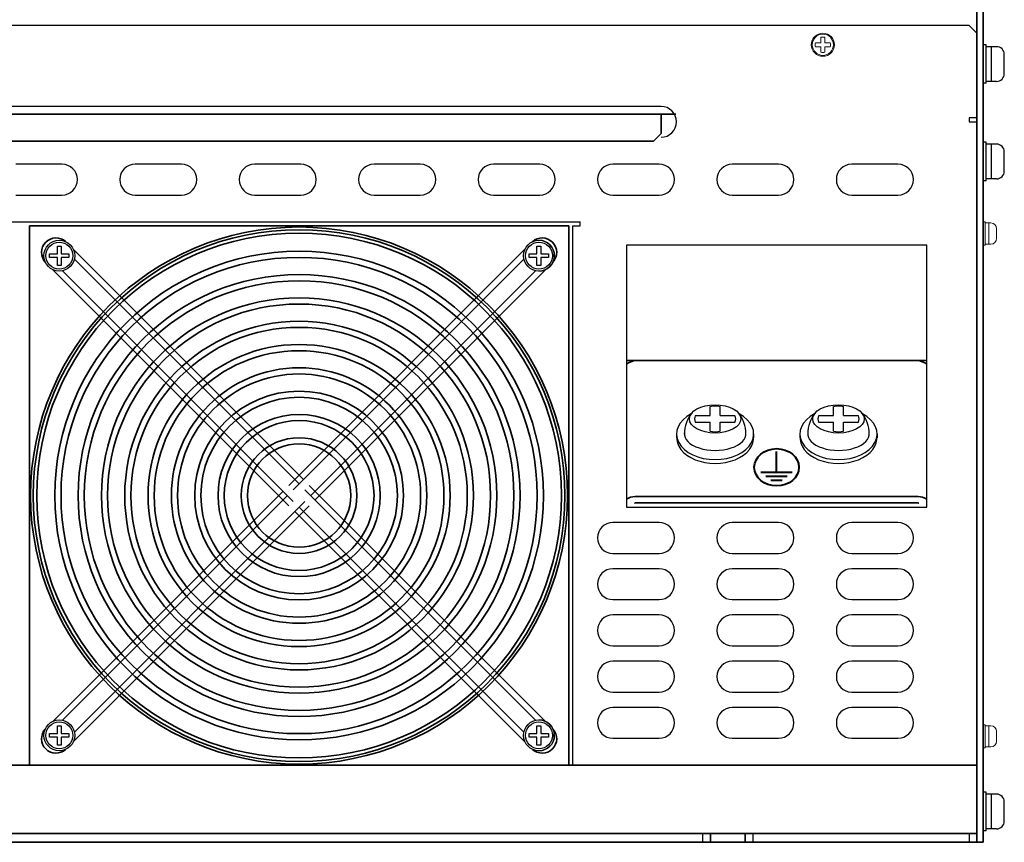
# Model space of a CAD drawing. Extents: x -760 to 1010, y 2711 to 4053.
# Drawn here: x -121 to 134, y 2711 to 2925 of the extents above; entities that cross this region are included whole.
import ezdxf

# ---------------------------------------------------------------- set-up
doc = ezdxf.new("R2010")
doc.units = 0
doc.layers.get('0').update_dxf_attribs({"linetype": 'CONTINUOUS'})
for name, color, linetype in [('FAN', 7, 'CONTINUOUS'), ('FANｶﾊﾞｰ', 7, 'CONTINUOUS'), ('M4セムス', 7, 'CONTINUOUS'), ('M5セムス', 7, 'CONTINUOUS'), ('M8セムス', 7, 'CONTINUOUS'), ('アース台', 7, 'CONTINUOUS'), ('アース台カバー', 7, 'CONTINUOUS'), ('シルク', 7, 'CONTINUOUS'), ('フロントバー', 7, 'CONTINUOUS'), ('フロントパネル', 7, 'CONTINUOUS'), ('ライトパネル', 7, 'CONTINUOUS'), ('台板', 7, 'CONTINUOUS')]:
    doc.layers.add(name, color=color, linetype=linetype)
doc.layers.add('M3セムス', color=7, linetype='CONTINUOUS', lineweight=13)

msp = doc.modelspace()

# ---------------------------------------------------------------- linework, layer by layer
at = {"linetype": 'Continuous', "lineweight": 30}
msp.add_line((111.87, 2836.55), (38.47, 2836.55), dxfattribs=at)
at = {"layer": 'FAN', "lineweight": 35}
for p, q in [((-118.78, 2871.47), (-118.78, 2731.47)), ((21.22, 2871.47), (-118.78, 2871.47)), ((21.22, 2871.47), (21.22, 2731.47)), ((-118.78, 2731.47), (21.22, 2731.47))]:
    msp.add_line(p, q, dxfattribs=at)
msp.add_circle((-48.78, 2801.47), 69, dxfattribs=at)
at = {"layer": 'FANｶﾊﾞｰ', "lineweight": 35}
for p, q in [((-47.65, 2805.65), (-107.39, 2865.39)), ((-51.43, 2804.12), (9.84, 2865.39)), ((-48.78, 2804.51), (-107.12, 2862.86)), ((-50.3, 2802.99), (9.57, 2862.86)), ((-51.43, 2798.82), (-112.7, 2860.09)), ((-44.61, 2800.34), (15.14, 2860.09)), ((-50.3, 2799.95), (-110.17, 2859.82)), ((-45.74, 2801.47), (12.61, 2859.82)), ((-46.13, 2804.12), (15.14, 2742.86)), ((-52.95, 2802.6), (-112.7, 2742.86)), ((-51.82, 2801.47), (-110.17, 2743.13)), ((-47.26, 2802.99), (12.61, 2743.13)), ((-46.13, 2798.82), (-107.39, 2737.56)), ((-47.26, 2799.95), (-107.12, 2740.09)), ((-49.91, 2797.3), (9.84, 2737.55)), ((-48.78, 2798.43), (9.57, 2740.09))]:
    msp.add_line(p, q, dxfattribs=at)
for radius in [69.7, 68.1, 15, 13.4]:
    msp.add_circle((-48.78, 2801.47), radius, dxfattribs=at)
at = {"layer": 'FANｶﾊﾞｰ', "lineweight": 35, "ltscale": 0.1}
for radius in [63.4, 61.8, 57.35, 55.75, 51.3, 49.7, 45.25, 43.65, 39.2, 37.6, 33.15, 31.55, 27.1, 25.5, 21.05, 19.45]:
    msp.add_circle((-48.78, 2801.47), radius, dxfattribs=at)
at = {"layer": 'FANｶﾊﾞｰ', "lineweight": 35}
for centre, start, end in [((-111.89, 2864.58), 47.9162, 222.1423), ((14.33, 2864.58), 317.9381, 132.1204), ((-111.89, 2738.36), 137.8577, 312.0838), ((14.33, 2738.36), 227.8796, 42.0619)]:
    msp.add_arc(centre, 3.75, start, end, dxfattribs=at)
at = {"layer": 'M3セムス', "lineweight": 13}
for p, q in [((86.67, 2918.97), (85.23, 2918.97)), ((86.67, 2918.97), (86.67, 2920.41)), ((87.67, 2918.97), (87.67, 2920.41)), ((89.11, 2918.97), (87.67, 2918.97)), ((86.67, 2917.97), (85.23, 2917.97)), ((86.67, 2916.54), (86.67, 2917.97)), ((89.11, 2917.97), (87.67, 2917.97)), ((87.67, 2916.54), (87.67, 2917.97))]:
    msp.add_line(p, q, dxfattribs=at)
at = {"layer": 'M3セムス', "linetype": 'Continuous'}
for p, q in [((128.77, 2866.47), (128.77, 2872.47)), ((129.27, 2872.47), (128.77, 2872.47)), ((129.27, 2866.47), (129.27, 2872.47)), ((130.77, 2872.22), (129.27, 2872.22)), ((130.27, 2866.72), (130.27, 2872.22)), ((132.27, 2868.22), (132.27, 2870.72)), ((129.27, 2866.47), (128.77, 2866.47)), ((130.77, 2866.72), (129.27, 2866.72)), ((128.77, 2735.97), (128.77, 2741.97)), ((129.27, 2741.97), (128.77, 2741.97)), ((129.27, 2735.97), (129.27, 2741.97)), ((130.77, 2741.72), (129.27, 2741.72)), ((130.27, 2736.22), (130.27, 2741.72)), ((132.27, 2737.72), (132.27, 2740.22)), ((129.27, 2735.97), (128.77, 2735.97)), ((130.77, 2736.22), (129.27, 2736.22))]:
    msp.add_line(p, q, dxfattribs=at)
at = {"layer": 'M3セムス', "lineweight": 13}
for radius in [3, 2.75]:
    msp.add_circle((87.17, 2918.47), radius, dxfattribs=at)
for start, end in [(165.5225, 194.4775), (75.5225, 104.4775), (345.5225, 14.4775), (255.5225, 284.4775)]:
    msp.add_arc((87.17, 2918.47), 2, start, end, dxfattribs=at)
at = {"layer": 'M3セムス', "linetype": 'Continuous'}
for centre, start, end in [((130.77, 2870.72), 0, 90), ((130.77, 2868.22), 270, 0), ((130.77, 2740.22), 0, 90), ((130.77, 2737.72), 270, 0)]:
    msp.add_arc(centre, 1.5, start, end, dxfattribs=at)
at = {"layer": 'M4セムス'}
for p, q in [((-111.53, 2864.22), (-111.53, 2866.22)), ((-111.53, 2866.22), (-110.53, 2866.22)), ((-110.53, 2866.22), (-110.53, 2864.22)), ((12.97, 2864.22), (12.97, 2866.22)), ((12.97, 2866.22), (13.97, 2866.22)), ((13.97, 2866.22), (13.97, 2864.22)), ((-113.53, 2863.22), (-113.53, 2864.22)), ((-113.53, 2864.22), (-111.53, 2864.22)), ((-111.53, 2863.22), (-113.53, 2863.22)), ((-111.53, 2861.22), (-111.53, 2863.22)), ((-110.53, 2864.22), (-108.53, 2864.22)), ((-110.53, 2863.22), (-110.53, 2861.22)), ((-108.53, 2863.22), (-110.53, 2863.22)), ((-108.53, 2864.22), (-108.53, 2863.22)), ((10.97, 2863.22), (10.97, 2864.22)), ((10.97, 2864.22), (12.97, 2864.22)), ((12.97, 2863.22), (10.97, 2863.22)), ((12.97, 2861.22), (12.97, 2863.22)), ((13.97, 2864.22), (15.97, 2864.22)), ((13.97, 2863.22), (13.97, 2861.22)), ((15.97, 2863.22), (13.97, 2863.22)), ((15.97, 2864.22), (15.97, 2863.22)), ((-110.53, 2861.22), (-111.53, 2861.22)), ((13.97, 2861.22), (12.97, 2861.22)), ((-111.53, 2739.72), (-111.53, 2741.72)), ((-111.53, 2741.72), (-110.53, 2741.72)), ((-110.53, 2741.72), (-110.53, 2739.72)), ((12.97, 2739.72), (12.97, 2741.72)), ((12.97, 2741.72), (13.97, 2741.72)), ((13.97, 2741.72), (13.97, 2739.72)), ((-113.53, 2738.72), (-113.53, 2739.72)), ((-113.53, 2739.72), (-111.53, 2739.72)), ((-111.53, 2738.72), (-113.53, 2738.72)), ((-111.53, 2736.72), (-111.53, 2738.72)), ((-110.53, 2739.72), (-108.53, 2739.72)), ((-110.53, 2738.72), (-110.53, 2736.72)), ((-108.53, 2738.72), (-110.53, 2738.72)), ((-108.53, 2739.72), (-108.53, 2738.72)), ((10.97, 2738.72), (10.97, 2739.72)), ((10.97, 2739.72), (12.97, 2739.72)), ((12.97, 2738.72), (10.97, 2738.72)), ((12.97, 2736.72), (12.97, 2738.72)), ((13.97, 2739.72), (15.97, 2739.72)), ((13.97, 2738.72), (13.97, 2736.72)), ((15.97, 2738.72), (13.97, 2738.72)), ((15.97, 2739.72), (15.97, 2738.72)), ((-110.53, 2736.72), (-111.53, 2736.72)), ((13.97, 2736.72), (12.97, 2736.72))]:
    msp.add_line(p, q, dxfattribs=at)
at = {"layer": 'M4セムス', "ltscale": 3}
for centre, radius in [((-111.03, 2863.72), 4), ((-111.03, 2863.72, -8.59), 4), ((13.47, 2863.72, -8.59), 4), ((-111.03, 2863.72), 3.5), ((13.47, 2863.72), 3.5), ((-111.03, 2739.22), 4), ((-111.03, 2739.22, -8.59), 4), ((-111.03, 2739.22), 3.5), ((13.47, 2739.22, -8.59), 4), ((13.47, 2739.22), 3.5)]:
    msp.add_circle(centre, radius, dxfattribs=at)
for centre in [(13.47, 2863.72), (13.47, 2739.22)]:
    msp.add_arc(centre, 4, 270.0063, 89.9937, dxfattribs=at)
at = {"layer": 'M5セムス', "linetype": 'Continuous'}
for p, q in [((128.77, 2908.47), (128.77, 2918.47)), ((129.57, 2918.47), (128.77, 2918.47)), ((129.57, 2908.47), (129.57, 2918.47)), ((132.27, 2917.97), (129.57, 2917.97)), ((130.97, 2908.97), (130.97, 2917.97)), ((134.27, 2910.97), (134.27, 2915.97)), ((129.57, 2908.47), (128.77, 2908.47)), ((132.27, 2908.97), (129.57, 2908.97)), ((128.77, 2883.17), (128.77, 2893.17)), ((129.57, 2893.17), (128.77, 2893.17)), ((129.57, 2883.17), (129.57, 2893.17)), ((132.27, 2892.67), (129.57, 2892.67)), ((130.97, 2883.67), (130.97, 2892.67)), ((134.27, 2885.67), (134.27, 2890.67)), ((129.57, 2883.17), (128.77, 2883.17)), ((132.27, 2883.67), (129.57, 2883.67)), ((128.77, 2714.47), (128.77, 2724.47)), ((129.57, 2724.47), (128.77, 2724.47)), ((129.57, 2714.47), (129.57, 2724.47)), ((132.27, 2723.97), (129.57, 2723.97)), ((130.97, 2714.97), (130.97, 2723.97)), ((134.27, 2716.97), (134.27, 2721.97)), ((129.57, 2714.47), (128.77, 2714.47)), ((132.27, 2714.97), (129.57, 2714.97))]:
    msp.add_line(p, q, dxfattribs=at)
for centre, start, end in [((132.27, 2915.97), 0, 90), ((132.27, 2910.97), 270, 0), ((132.27, 2890.67), 0, 90), ((132.27, 2885.67), 270, 0), ((132.27, 2721.97), 0, 90), ((132.27, 2716.97), 270, 0)]:
    msp.add_arc(centre, 2, start, end, dxfattribs=at)
at = {"layer": 'M8セムス', "ltscale": 3}
for p, q in [((57.88, 2822.21), (57.88, 2824.54)), ((60.54, 2822.21), (60.54, 2824.54)), ((89.9, 2822.21), (89.9, 2824.54)), ((92.57, 2822.21), (92.57, 2824.54)), ((54.04, 2822.21), (57.88, 2822.21)), ((60.54, 2822.21), (64.37, 2822.21)), ((86.07, 2822.21), (89.9, 2822.21)), ((92.57, 2822.21), (96.4, 2822.21)), ((54.04, 2820.54), (57.88, 2820.54)), ((57.88, 2818.21), (57.88, 2820.54)), ((60.54, 2820.54), (64.37, 2820.54)), ((60.54, 2818.21), (60.54, 2820.54)), ((86.07, 2820.54), (89.9, 2820.54)), ((89.9, 2818.21), (89.9, 2820.54)), ((92.57, 2820.54), (96.4, 2820.54)), ((92.57, 2818.21), (92.57, 2820.54))]:
    msp.add_line(p, q, dxfattribs=at)
at = {"layer": 'M8セムス'}
for p, q in [((49.21, 2817.47), (49.21, 2816.47)), ((69.21, 2817.47), (69.21, 2816.47)), ((81.23, 2817.47), (81.23, 2816.47)), ((101.23, 2817.47), (101.23, 2816.47))]:
    msp.add_line(p, q, dxfattribs=at)
at = {"layer": 'M8セムス', "ltscale": 3}
for centre, radius, start, end in [((59.21, 2819.37), 5.33, 75.5225, 104.4775), ((91.23, 2819.37), 5.33, 75.5225, 104.4775), ((55.72, 2821.37), 1.87, 153.6111, 206.3889), ((62.69, 2821.37), 1.87, 333.6111, 26.3889), ((87.75, 2821.37), 1.87, 153.6111, 206.3889), ((94.72, 2821.37), 1.87, 333.6111, 26.3889), ((59.21, 2823.37), 5.33, 255.5225, 284.4775), ((91.23, 2823.37), 5.33, 255.5225, 284.4775)]:
    msp.add_arc(centre, radius, start, end, dxfattribs=at)
at = {"layer": 'M8セムス'}
for centre in [(59.21, 2821.37), (91.23, 2821.37)]:
    msp.add_ellipse(centre, major_axis=(6.67, 0), ratio=0.550923, dxfattribs=at)
for centre, major_axis, ratio, start_param, end_param in [((59.21, 2817.47), (-10, 0), 0.666667, -0.899072, 4.040665), ((59.21, 2817.19, -17.18), (0, -8.73), 0.916173, 3.977744, 4.690976), ((59.21, 2817.19, -17.18), (0, -8.73), 0.916173, 1.592209, 2.302658), ((91.23, 2817.47), (-10, 0), 0.666667, -0.899072, 4.040665), ((91.23, 2817.19, -17.18), (0, -8.73), 0.916173, 3.977744, 4.690976), ((91.23, 2817.19, -17.18), (0, -8.73), 0.916173, 1.592209, 2.302658), ((59.21, 2816.47), (-10, 0), 0.666667, -0.07507, 3.216663), ((59.21, 2817.47, -17.18), (-8, 0), 0.533874, -0.06245, 3.204043), ((91.23, 2816.47), (-10, 0), 0.666667, -0.07507, 3.216663), ((91.23, 2817.47, -17.18), (-8, 0), 0.533874, -0.06245, 3.204043)]:
    msp.add_ellipse(centre, major_axis=major_axis, ratio=ratio, start_param=start_param, end_param=end_param, dxfattribs=at)
at = {"layer": 'アース台', "linetype": 'Continuous', "lineweight": 35}
for p, q in [((38.47, 2801.2), (111.87, 2801.2)), ((38.47, 2799.57), (111.87, 2799.57))]:
    msp.add_line(p, q, dxfattribs=at)
for centre, start_param, end_param in [((38.47, 2796.32), 0, 0.523599), ((111.87, 2796.32), 5.759587, 6.283185)]:
    msp.add_ellipse(centre, major_axis=(0, 4.88), ratio=0.942809, start_param=start_param, end_param=end_param, dxfattribs=at)
for points, knots in [([(36.17, 2835.58), (36.34, 2835.69), (36.52, 2835.8), (36.98, 2836.05), (37.27, 2836.18), (37.86, 2836.4), (38.17, 2836.49), (38.47, 2836.55)], [0.6672541, 0.6672541, 0.6672541, 0.6672541, 0.75, 0.75, 0.875, 0.875, 1, 1, 1, 1]), ([(111.87, 2836.55), (112.17, 2836.49), (112.47, 2836.4), (113.06, 2836.18), (113.35, 2836.05), (113.82, 2835.8), (114, 2835.69), (114.17, 2835.58)], [0, 0, 0, 0, 0.125, 0.125, 0.25, 0.25, 0.3335597, 0.3335597, 0.3335597, 0.3335597])]:
    msp.add_open_spline(points, degree=3, knots=knots, dxfattribs=at)
for points in [[(38.47, 2799.57), (38.4, 2799.54), (38.33, 2799.51), (38.26, 2799.47)], [(112.08, 2799.47), (112.01, 2799.51), (111.94, 2799.54), (111.87, 2799.57)]]:
    msp.add_open_spline(points, degree=3, dxfattribs=at)
at = {"layer": 'アース台カバー', "linetype": 'Continuous', "lineweight": 35}
msp.add_line((36.17, 2836.55), (114.17, 2836.55), dxfattribs=at)
at = {"layer": 'シルク', "lineweight": 40}
for p, q in [((75.17, 2807.5), (75.17, 2812.89)), ((71.1, 2807.5), (79.24, 2807.5)), ((72.41, 2806.49), (77.93, 2806.49)), ((73.69, 2805.45), (76.65, 2805.45))]:
    msp.add_line(p, q, dxfattribs=at)
msp.add_ellipse((75.17, 2808.8), major_axis=(5.8, 0), ratio=0.834209, dxfattribs=at)
at = {"layer": 'フロントバー', "lineweight": 35}
for p, q in [((-188.7, 2900.47), (49.04, 2900.47)), ((45.17, 2900.47), (45.17, 2895.47)), ((-182.83, 2893.47), (43.17, 2893.47)), ((45.17, 2895.47), (43.17, 2893.47))]:
    msp.add_line(p, q, dxfattribs=at)
at = {"layer": 'フロントパネル', "linetype": 'Continuous', "lineweight": 30}
for p, q in [((125.17, 2923.47), (-264.83, 2923.47)), ((127.17, 2921.47), (125.17, 2923.47)), ((127.17, 2899.47), (127.17, 2921.47)), ((45.17, 2902.47), (-184.83, 2902.47)), ((127.17, 2899.47), (125.17, 2899.47)), ((125.17, 2899.47), (125.17, 2898.47)), ((125.17, 2898.47), (127.17, 2898.47)), ((127.17, 2898.47), (127.17, 2731.47)), ((-110.33, 2887.47), (-122.33, 2887.47)), ((-79.33, 2887.47), (-91.33, 2887.47)), ((-48.33, 2887.47), (-60.33, 2887.47)), ((-17.33, 2887.47), (-29.33, 2887.47)), ((13.67, 2887.47), (1.67, 2887.47)), ((44.67, 2887.47), (32.67, 2887.47)), ((75.67, 2887.47), (63.67, 2887.47)), ((106.67, 2887.47), (94.67, 2887.47)), ((-122.33, 2879.47), (-110.33, 2879.47)), ((-91.33, 2879.47), (-79.33, 2879.47)), ((-60.33, 2879.47), (-48.33, 2879.47)), ((-29.33, 2879.47), (-17.33, 2879.47)), ((1.67, 2879.47), (13.67, 2879.47)), ((32.67, 2879.47), (44.67, 2879.47)), ((63.67, 2879.47), (75.67, 2879.47)), ((94.67, 2879.47), (106.67, 2879.47)), ((-266.83, 2872.47), (24.17, 2872.47)), ((22.17, 2871.47), (22.17, 2731.47)), ((22.17, 2871.47), (24.17, 2871.47)), ((24.17, 2871.47), (24.17, 2872.47)), ((36.17, 2866.47), (36.17, 2798.47)), ((114.17, 2866.47), (36.17, 2866.47)), ((114.17, 2798.47), (114.17, 2866.47)), ((36.17, 2798.47), (114.17, 2798.47)), ((44.67, 2794.47), (32.67, 2794.47)), ((75.67, 2794.47), (63.67, 2794.47)), ((106.67, 2794.47), (94.67, 2794.47)), ((32.67, 2786.47), (44.67, 2786.47)), ((63.67, 2786.47), (75.67, 2786.47)), ((94.67, 2786.47), (106.67, 2786.47)), ((44.67, 2782.47), (32.67, 2782.47)), ((75.67, 2782.47), (63.67, 2782.47)), ((106.67, 2782.47), (94.67, 2782.47)), ((32.67, 2774.47), (44.67, 2774.47)), ((63.67, 2774.47), (75.67, 2774.47)), ((94.67, 2774.47), (106.67, 2774.47)), ((44.67, 2770.47), (32.67, 2770.47)), ((75.67, 2770.47), (63.67, 2770.47)), ((106.67, 2770.47), (94.67, 2770.47)), ((32.67, 2762.47), (44.67, 2762.47)), ((63.67, 2762.47), (75.67, 2762.47)), ((94.67, 2762.47), (106.67, 2762.47)), ((44.67, 2758.47), (32.67, 2758.47)), ((75.67, 2758.47), (63.67, 2758.47)), ((106.67, 2758.47), (94.67, 2758.47)), ((32.67, 2750.47), (44.67, 2750.47)), ((63.67, 2750.47), (75.67, 2750.47)), ((94.67, 2750.47), (106.67, 2750.47)), ((44.67, 2746.47), (32.67, 2746.47)), ((75.67, 2746.47), (63.67, 2746.47)), ((106.67, 2746.47), (94.67, 2746.47)), ((32.67, 2738.47), (44.67, 2738.47)), ((63.67, 2738.47), (75.67, 2738.47)), ((94.67, 2738.47), (106.67, 2738.47)), ((24.17, 2731.47), (22.17, 2731.47)), ((24.17, 2731.47), (125.17, 2731.47)), ((127.17, 2731.47), (125.17, 2731.47))]:
    msp.add_line(p, q, dxfattribs=at)
for centre, start, end in [((45.17, 2898.47), 270, 90), ((-110.33, 2883.47), 270, 90), ((-91.33, 2883.47), 90, 270), ((-79.33, 2883.47), 270, 90), ((-60.33, 2883.47), 90, 270), ((-48.33, 2883.47), 270, 90), ((-29.33, 2883.47), 90, 270), ((-17.33, 2883.47), 270, 90), ((1.67, 2883.47), 90, 270), ((13.67, 2883.47), 270, 90), ((32.67, 2883.47), 90, 270), ((44.67, 2883.47), 270, 90), ((63.67, 2883.47), 90, 270), ((75.67, 2883.47), 270, 90), ((94.67, 2883.47), 90, 270), ((106.67, 2883.47), 270, 90), ((32.67, 2790.47), 90, 270), ((44.67, 2790.47), 270, 90), ((63.67, 2790.47), 90, 270), ((75.67, 2790.47), 270, 90), ((94.67, 2790.47), 90, 270), ((106.67, 2790.47), 270, 90), ((32.67, 2778.47), 90, 270), ((44.67, 2778.47), 270, 90), ((63.67, 2778.47), 90, 270), ((75.67, 2778.47), 270, 90), ((94.67, 2778.47), 90, 270), ((106.67, 2778.47), 270, 90), ((32.67, 2766.47), 90, 270), ((44.67, 2766.47), 270, 90), ((63.67, 2766.47), 90, 270), ((75.67, 2766.47), 270, 90), ((94.67, 2766.47), 90, 270), ((106.67, 2766.47), 270, 90), ((32.67, 2754.47), 90, 270), ((44.67, 2754.47), 270, 90), ((63.67, 2754.47), 90, 270), ((75.67, 2754.47), 270, 90), ((94.67, 2754.47), 90, 270), ((106.67, 2754.47), 270, 90), ((32.67, 2742.47), 90, 270), ((44.67, 2742.47), 270, 90), ((63.67, 2742.47), 90, 270), ((75.67, 2742.47), 270, 90), ((94.67, 2742.47), 90, 270), ((106.67, 2742.47), 270, 90)]:
    msp.add_arc(centre, 4, start, end, dxfattribs=at)
at = {"layer": 'ライトパネル', "lineweight": 35}
for p, q in [((127.17, 2979.47), (127.17, 2711.47)), ((128.77, 2979.47), (128.77, 2711.47)), ((128.77, 2711.47), (127.17, 2711.47))]:
    msp.add_line(p, q, dxfattribs=at)
at = {"layer": '台板', "lineweight": 35}
for p, q in [((-266.83, 2731.47), (127.17, 2731.47)), ((127.17, 2731.47), (127.17, 2711.47)), ((-266.83, 2713.77), (127.17, 2713.77)), ((57.97, 2713.77), (57.97, 2711.47)), ((66.97, 2713.77), (66.97, 2711.47)), ((-266.83, 2711.47), (127.17, 2711.47))]:
    msp.add_line(p, q, dxfattribs=at)
at = {"layer": '台板'}
for p, q in [((55.97, 2713.77), (55.97, 2711.47)), ((68.97, 2713.77), (68.97, 2711.47)), ((125.17, 2713.77), (125.17, 2711.47))]:
    msp.add_line(p, q, dxfattribs=at)

doc.saveas('drawing.dxf')
